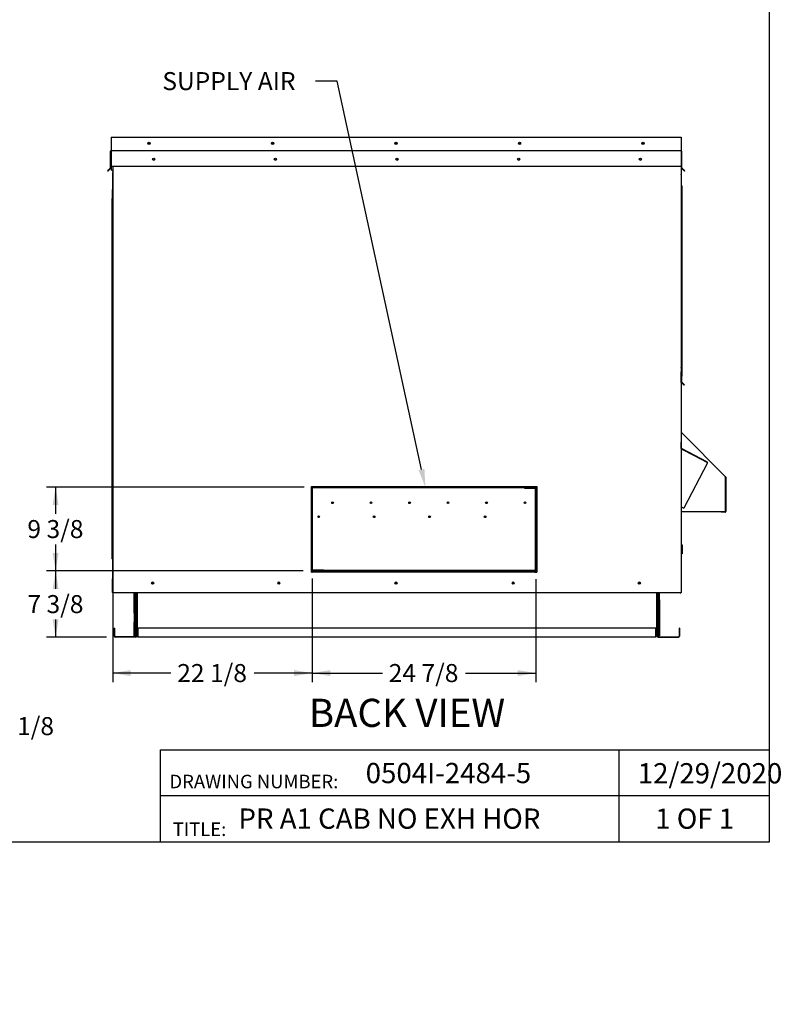
# Paper-space layout 'Layout1' of a CAD drawing. Units: inches. Extents: x 0 to 16.7, y -0.7 to 10.7.
# Drawn here: x 11.7 to 16.7, y -0.7 to 5.9 of the extents above; entities that cross this region are included whole.
import ezdxf
from ezdxf import colors
from ezdxf.entities.mleader import LeaderData, LeaderLine
from ezdxf.enums import TextEntityAlignment as Align
from ezdxf.math import Vec2, Vec3

# ---------------------------------------------------------------- set-up
doc = ezdxf.new("R2010")
doc.units = ezdxf.units.IN
doc.header["$MEASUREMENT"] = 0
for name, color, linetype in [('0501F-0465_LIFTI', 7, 'Continuous'), ('0501F-0502_BASE_', 7, 'Continuous'), ('0501F-0503_BASE_', 7, 'Continuous'), ('0501F-_0426_BASE', 7, 'Continuous'), ('0506F-2611_FAN_S', 7, 'Continuous'), ('0510F-3284_TOP_P', 7, 'Continuous'), ('0510F-3285_TOP_P', 7, 'Continuous'), ('0510F-3286_TOP_W', 7, 'Continuous'), ('0703F-11284_FURN', 7, 'Continuous'), ('0712F-5055_FURN_', 7, 'Continuous'), ('0712F-5247_SIDE_', 7, 'Continuous'), ('0712F-5249_POST_', 7, 'Continuous'), ('0712F-5255_FURN_', 7, 'Continuous'), ('0719F-1600', 7, 'Continuous'), ('0719F-3190_BTM_W', 7, 'Continuous'), ('0719F-3192_BTM_E', 7, 'Continuous'), ('0719F-3194_BTM_C', 7, 'Continuous'), ('0719F-3197_DEFLE', 7, 'Continuous'), ('0719F-3200_TOP_L', 7, 'Continuous'), ('0719F-3519_CAP_F', 7, 'Continuous'), ('1520P-4648_INS_F', 7, 'Continuous'), ('__ADD-OA001_ENGI', 7, 'Continuous'), ('__ADD-OA001_F_FI', 7, 'Continuous'), ('Default', 7, 'Continuous')]:
    doc.layers.add(name, color=color, linetype=linetype)
doc.styles.add('SEACAD_Arial', font='arial.ttf')
doc.dimstyles.new('HORIZ', dxfattribs={"dimtxt": 0.12, "dimasz": 0.12, "dimexe": 0.06, "dimexo": 0.06, "dimgap": 0.03, "dimtad": 0, "dimtih": 1, "dimtoh": 1, "dimdec": 3, "dimlfac": 16.666667, "dimzin": 4, "dimdsep": 46, "dimlunit": 5, "dimtxsty": 'SEACAD_Arial', "dimblk1": '_SE_FILLED', "dimblk2": '_SE_FILLED', "dimsah": 1, "dimcen": 0.06, "dimadec": 0, "dimazin": 0, "dimtfac": 0.8, "dimtdec": 0, "dimtofl": 0, "dimtmove": 0, "dimatfit": 3, "dimfxl": 1, "dimfrac": 2, "dimtolj": 1, "dimtzin": 4, "dimarcsym": 0})

# ---------------------------------------------------------------- blocks, each defined once
blk = doc.blocks.new('SE4')
at = {"layer": '0501F-0465_LIFTI', "color": 7, "linetype": 'Continuous'}
for p, q in [((12.4277, 2.0306), (12.4277, 2.0767)), ((12.4342, 2.0306), (12.4342, 2.0767)), ((12.4342, 2.0306), (12.4342, 2.0767)), ((12.4408, 2.0306), (12.4408, 2.0767)), ((15.9118, 2.0298), (15.9118, 2.0767)), ((15.9183, 2.0298), (15.9183, 2.0767)), ((15.9183, 2.0298), (15.9183, 2.0767)), ((15.9249, 2.0298), (15.9249, 2.0767)), ((12.4277, 1.9406), (12.4277, 2.0306)), ((12.4277, 2.0306), (12.4342, 2.0306)), ((12.4342, 1.9406), (12.4342, 2.0306)), ((12.4342, 2.0306), (12.4408, 2.0306)), ((12.4342, 2.0306), (12.4342, 1.9406)), ((12.4408, 2.0306), (12.4408, 1.9406)), ((15.9118, 1.9398), (15.9118, 2.0298)), ((15.9118, 2.0298), (15.9183, 2.0298)), ((15.9183, 2.0298), (15.9183, 1.9398)), ((15.9183, 1.9398), (15.9183, 2.0298)), ((15.9183, 2.0298), (15.9249, 2.0298)), ((15.9249, 2.0298), (15.9249, 1.9398)), ((12.4277, 1.9406), (12.4277, 1.8806)), ((12.4342, 1.9406), (12.4277, 1.9406)), ((12.4342, 1.9406), (12.4342, 1.8806)), ((12.4408, 1.9406), (12.4342, 1.9406)), ((12.4342, 1.9406), (12.4342, 1.8806)), ((12.4408, 1.9406), (12.4408, 1.8806)), ((15.9118, 1.9398), (15.9118, 1.8798)), ((15.9183, 1.9398), (15.9118, 1.9398)), ((15.9183, 1.9398), (15.9183, 1.8798)), ((15.9183, 1.9398), (15.9183, 1.8798)), ((15.9249, 1.9398), (15.9183, 1.9398)), ((15.9249, 1.9398), (15.9249, 1.8798)), ((12.4277, 1.7906), (12.4277, 1.8806)), ((12.4277, 1.8806), (12.4342, 1.8806)), ((12.4342, 1.7906), (12.4342, 1.8806)), ((12.4342, 1.8806), (12.4408, 1.8806)), ((12.4342, 1.8806), (12.4342, 1.7906)), ((12.4408, 1.8806), (12.4408, 1.7906)), ((15.9118, 1.7898), (15.9118, 1.8798)), ((15.9118, 1.8798), (15.9183, 1.8798)), ((15.9183, 1.8798), (15.9183, 1.7898)), ((15.9183, 1.7898), (15.9183, 1.8798)), ((15.9183, 1.8798), (15.9249, 1.8798)), ((15.9249, 1.8798), (15.9249, 1.7898)), ((12.4277, 1.7898), (12.4277, 1.7906)), ((12.4342, 1.7906), (12.4277, 1.7906)), ((12.4277, 1.7898), (12.4342, 1.7898)), ((12.4342, 1.7898), (12.4342, 1.7906)), ((12.4342, 1.7898), (12.4342, 1.7906)), ((12.4408, 1.7906), (12.4342, 1.7906)), ((12.4342, 1.7898), (12.4408, 1.7898)), ((15.9183, 1.7898), (15.9118, 1.7898)), ((15.9249, 1.7898), (15.9183, 1.7898))]:
    blk.add_line(p, q, dxfattribs=at)
at = {"layer": '0501F-0502_BASE_', "color": 7, "linetype": 'Continuous'}
for p, q in [((12.4444, 2.0767), (12.4444, 1.7869)), ((12.2944, 1.7869), (12.2944, 1.8395)), ((12.2944, 1.8395), (12.298, 1.8395)), ((12.298, 1.7869), (12.298, 1.8395)), ((12.437, 1.7831), (12.3018, 1.7831)), ((12.437, 1.7795), (12.3018, 1.7795)), ((12.4408, 1.7906), (12.4408, 1.7869))]:
    blk.add_line(p, q, dxfattribs=at)
for centre, radius, start, end in [((12.3018, 1.7869), 0.00738, 180, 270), ((12.3018, 1.7869), 0.00378, 180, 270), ((12.437, 1.7869), 0.00378, 270, 0), ((12.437, 1.7869), 0.00738, 270, 0)]:
    blk.add_arc(centre, radius, start, end, dxfattribs=at)
at = {"layer": '0501F-0503_BASE_', "color": 7, "linetype": 'Continuous'}
for p, q in [((15.9082, 1.7869), (15.9082, 2.0767)), ((16.0546, 1.8395), (16.0546, 1.7869)), ((16.0582, 1.8395), (16.0546, 1.8395)), ((16.0582, 1.8395), (16.0582, 1.7869)), ((15.9118, 1.7869), (15.9118, 1.7898)), ((15.9156, 1.7831), (16.0508, 1.7831)), ((15.9156, 1.7795), (16.0508, 1.7795))]:
    blk.add_line(p, q, dxfattribs=at)
for centre, radius, start, end in [((15.9156, 1.7869), 0.00738, 180, 270), ((15.9156, 1.7869), 0.00378, 180, 270), ((16.0508, 1.7869), 0.00738, 270, 0), ((16.0508, 1.7869), 0.00378, 270, 0)]:
    blk.add_arc(centre, radius, start, end, dxfattribs=at)
at = {"layer": '0501F-_0426_BASE', "color": 7, "linetype": 'Continuous'}
for p, q in [((12.4444, 1.7869), (12.4444, 2.0767)), ((12.448, 1.7869), (12.448, 2.0767)), ((15.9046, 2.0767), (15.9046, 1.7869)), ((15.9082, 2.0767), (15.9082, 1.7869)), ((12.4518, 1.8395), (12.4518, 1.7869)), ((15.9008, 1.8395), (12.4518, 1.8395)), ((15.9008, 1.7869), (15.9008, 1.8395)), ((12.4444, 1.7869), (12.448, 1.7869)), ((12.448, 1.7869), (12.4518, 1.7869)), ((12.4518, 1.7795), (12.4518, 1.7869)), ((15.9008, 1.7795), (12.4518, 1.7795)), ((15.9046, 1.7869), (15.9008, 1.7869)), ((15.9008, 1.7869), (15.9008, 1.7795)), ((15.9082, 1.7869), (15.9046, 1.7869))]:
    blk.add_line(p, q, dxfattribs=at)
for centre in [(12.5506, 2.1404), (13.3906, 2.1404), (14.1706, 2.1404), (14.9506, 2.1404), (15.7906, 2.1404)]:
    blk.add_circle(centre, 0.00582, dxfattribs=at)
at = {"layer": '0506F-2611_FAN_S', "color": 7, "linetype": 'Continuous'}
for p, q in [((16.0677, 5.0122), (16.0673, 5.0122)), ((16.0677, 5.0122), (16.0677, 2.0767)), ((12.2863, 2.0767), (12.2863, 4.9177)), ((13.6077, 2.2136), (13.6077, 2.7836)), ((13.6077, 2.7836), (15.1077, 2.7836)), ((15.1077, 2.7836), (15.1077, 2.2136)), ((15.1077, 2.2136), (13.6077, 2.2136)), ((12.2863, 2.0767), (12.2936, 2.0767)), ((12.2936, 2.0767), (16.0604, 2.0767)), ((16.0604, 2.0767), (16.0677, 2.0767))]:
    blk.add_line(p, q, dxfattribs=at)
for centre, radius in [((12.557, 4.964), 0.00582), ((13.367, 4.964), 0.00582), ((14.177, 4.964), 0.00582), ((14.987, 4.964), 0.00582), ((15.797, 4.964), 0.00582), ((12.5498, 2.1396), 0.0075), ((13.3898, 2.1396), 0.0075), ((14.1698, 2.1396), 0.0075), ((14.9498, 2.1396), 0.0075), ((15.7898, 2.1396), 0.0075)]:
    blk.add_circle(centre, radius, dxfattribs=at)
at = {"layer": '0510F-3284_TOP_P', "color": 7, "linetype": 'Continuous'}
for p, q in [((12.2736, 5.1103), (16.0673, 5.1103)), ((12.2736, 5.1103), (12.2736, 5.106)), ((12.2736, 5.106), (12.2736, 5.0245)), ((16.0673, 5.1103), (16.0673, 5.106)), ((16.0673, 5.106), (16.0673, 5.0245)), ((12.2693, 4.9068), (12.2693, 5.0184)), ((12.2717, 4.9068), (12.2717, 5.0184)), ((12.2736, 5.0245), (12.2736, 5.0227)), ((12.2736, 5.0227), (16.0673, 5.0227)), ((12.2736, 5.0184), (12.2736, 5.0227)), ((12.2736, 5.0184), (12.2736, 4.9177)), ((16.0673, 5.0245), (16.0673, 5.0227)), ((16.0673, 5.0184), (16.0673, 5.0227)), ((16.0673, 5.0184), (16.0673, 4.9177)), ((16.0691, 5.0184), (16.0691, 4.9068)), ((16.0715, 5.0184), (16.0715, 4.9068)), ((12.2594, 4.8961), (12.2488, 4.8855)), ((12.2505, 4.8838), (12.2488, 4.8855)), ((12.2611, 4.8945), (12.2505, 4.8838)), ((12.2688, 4.9055), (12.2594, 4.8961)), ((12.2611, 4.8945), (12.2594, 4.8961)), ((12.2705, 4.9038), (12.2611, 4.8945)), ((12.2736, 4.9177), (16.0673, 4.9177)), ((16.0798, 4.8945), (16.0704, 4.9038)), ((16.0814, 4.8961), (16.0721, 4.9055)), ((16.0798, 4.8945), (16.0814, 4.8961)), ((16.0904, 4.8838), (16.0798, 4.8945)), ((16.0921, 4.8855), (16.0814, 4.8961)), ((16.0904, 4.8838), (16.0921, 4.8855))]:
    blk.add_line(p, q, dxfattribs=at)
for centre in [(12.5264, 5.0698), (13.3484, 5.0698), (14.1704, 5.0698), (14.9924, 5.0698), (15.8144, 5.0698), (12.557, 4.964), (13.367, 4.964), (14.177, 4.964), (14.987, 4.964), (15.797, 4.964)]:
    blk.add_circle(centre, 0.0075, dxfattribs=at)
for centre, radius, start, end in [((12.2736, 5.0184), 0.00426, 90, 180), ((12.2736, 5.0184), 0.00186, 90, 180), ((16.0673, 5.0184), 0.00426, 0, 90), ((16.0673, 5.0184), 0.00186, 0, 90), ((12.2675, 4.9068), 0.00186, 315, 0), ((12.2675, 4.9068), 0.00426, 315, 0), ((16.0734, 4.9068), 0.00426, 180, 225), ((16.0734, 4.9068), 0.00186, 180, 225)]:
    blk.add_arc(centre, radius, start, end, dxfattribs=at)
at = {"layer": '0510F-3285_TOP_P', "color": 7, "linetype": 'Continuous'}
for centre in [(12.5264, 5.0698), (13.3484, 5.0698), (14.1704, 5.0698), (14.9924, 5.0698), (15.8144, 5.0698)]:
    blk.add_circle(centre, 0.00582, dxfattribs=at)
at = {"layer": '0510F-3286_TOP_W', "color": 7, "linetype": 'Continuous'}
for p, q in [((12.2736, 4.9177), (12.2736, 4.9076)), ((12.2736, 4.9076), (12.2736, 4.9033)), ((12.2736, 4.9033), (12.2736, 4.8945)), ((12.2736, 4.8945), (12.2846, 4.8866))]:
    blk.add_line(p, q, dxfattribs=at)
for centre, start, end in [((12.2663, 4.9073), 315, 0), ((16.0745, 4.9073), 180, 225)]:
    blk.add_arc(centre, 0.003, start, end, dxfattribs=at)
at = {"layer": '0703F-11284_FURN', "color": 7, "linetype": 'Continuous'}
for p, q in [((16.0677, 3.1446), (16.0744, 3.138)), ((16.0677, 3.1412), (16.0727, 3.1363)), ((16.0677, 3.135), (16.0714, 3.135)), ((16.0744, 3.138), (16.0714, 3.135)), ((16.0744, 3.138), (16.3639, 2.8485)), ((16.3609, 2.8454), (16.3639, 2.8485)), ((16.3639, 2.8425), (16.3609, 2.8454)), ((16.3628, 2.8454), (16.3628, 2.8436)), ((16.3639, 2.6166), (16.3639, 2.8425)), ((16.3652, 2.8454), (16.3652, 2.6166)), ((16.0677, 2.6166), (16.0714, 2.6166)), ((16.0714, 2.6166), (16.3639, 2.6166)), ((16.3609, 2.6147), (16.3352, 2.6147)), ((16.3352, 2.6123), (16.3352, 2.6147)), ((16.3609, 2.6123), (16.3352, 2.6123))]:
    blk.add_line(p, q, dxfattribs=at)
for centre, radius, start, end in [((16.3609, 2.8454), 0.00186, 0, 45), ((16.3609, 2.8454), 0.00426, 0, 45), ((16.3609, 2.6166), 0.00426, 270, 0), ((16.3609, 2.6166), 0.00186, 270, 0)]:
    blk.add_arc(centre, radius, start, end, dxfattribs=at)
at = {"layer": '0712F-5055_FURN_', "color": 7, "linetype": 'Continuous'}
for p, q in [((16.0653, 2.0767), (16.0653, 2.0766)), ((16.0677, 2.0766), (16.0653, 2.0766)), ((16.0677, 2.0767), (16.0677, 2.0766))]:
    blk.add_line(p, q, dxfattribs=at)
at = {"layer": '0712F-5247_SIDE_', "color": 7, "linetype": 'Continuous'}
for p, q in [((16.065, 2.0767), (16.065, 2.0763)), ((16.065, 2.0763), (16.0654, 2.0763)), ((16.065, 2.0763), (16.065, 2.0763)), ((16.0654, 2.0766), (16.0654, 2.0763))]:
    blk.add_line(p, q, dxfattribs=at)
at = {"layer": '0712F-5249_POST_', "color": 7, "linetype": 'Continuous'}
for p, q in [((12.287, 2.0757), (12.287, 2.0763)), ((12.287, 2.0757), (12.29, 2.0757)), ((12.29, 2.0757), (12.29, 2.0767))]:
    blk.add_line(p, q, dxfattribs=at)
at = {"layer": '0712F-5255_FURN_', "color": 7, "linetype": 'Continuous'}
for p, q in [((16.071, 2.3961), (16.0696, 2.3961)), ((16.071, 2.3937), (16.0696, 2.3937)), ((16.0728, 2.3919), (16.0728, 2.3361)), ((16.0752, 2.3919), (16.0752, 2.3361)), ((16.0752, 2.3361), (16.0728, 2.3361))]:
    blk.add_line(p, q, dxfattribs=at)
for centre, radius, start, end in [((16.0696, 2.398), 0.00186, 180, 270), ((16.0696, 2.398), 0.00426, 243.77269, 270), ((16.071, 2.3919), 0.00426, 0, 90), ((16.071, 2.3919), 0.00186, 0, 90)]:
    blk.add_arc(centre, radius, start, end, dxfattribs=at)
at = {"layer": '0719F-1600', "color": 7, "linetype": 'Continuous'}
for p, q in [((16.0677, 3.0799), (16.0693, 3.0799)), ((16.0687, 3.0373), (16.0677, 3.0595)), ((16.0677, 3.0311), (16.0701, 3.0311)), ((16.0711, 3.0374), (16.0693, 3.0799)), ((16.0701, 2.6468), (16.0701, 3.0311)), ((16.072, 3.0311), (16.0701, 3.0311)), ((16.071, 3.0337), (16.24, 2.9456)), ((16.072, 3.0311), (16.076, 3.0311)), ((16.0721, 3.0359), (16.2411, 2.9477)), ((16.24, 2.9456), (16.076, 3.0311)), ((16.2429, 2.9419), (16.0853, 2.6398)), ((16.2391, 2.9439), (16.24, 2.9456)), ((16.2391, 2.9439), (16.2429, 2.9419)), ((16.2411, 2.9477), (16.24, 2.9456)), ((16.0677, 2.6468), (16.0701, 2.6468)), ((16.0701, 2.6468), (16.072, 2.6468)), ((16.072, 2.6468), (16.0815, 2.6418)), ((16.0815, 2.6418), (16.0853, 2.6398))]:
    blk.add_line(p, q, dxfattribs=at)
for centre, radius, start, end in [((16.073, 3.0375), 0.00426, 182.44719, 242.44719), ((16.073, 3.0375), 0.00186, 182.44719, 242.44719), ((16.2391, 2.9439), 0.00186, 332.44719, 62.44719), ((16.2391, 2.9439), 0.00426, 332.44719, 62.44719)]:
    blk.add_arc(centre, radius, start, end, dxfattribs=at)
at = {"layer": '0719F-3190_BTM_W', "color": 7, "linetype": 'Continuous'}
for q in [(12.2835, 2.1689), (12.2841, 2.0774)]:
    blk.add_line((12.2835, 2.0774), q, dxfattribs=at)
blk.add_arc((12.2895, 2.1689), 0.006, 144.61602, 180, dxfattribs=at)
at = {"layer": '0719F-3192_BTM_E', "color": 7, "linetype": 'Continuous'}
for q in [(12.2841, 2.1689), (12.2846, 2.0774)]:
    blk.add_line((12.2841, 2.0774), q, dxfattribs=at)
blk.add_arc((12.2901, 2.1689), 0.006, 155.50535, 180, dxfattribs=at)
at = {"layer": '0719F-3194_BTM_C', "color": 7, "linetype": 'Continuous'}
for p, q in [((12.2869, 2.0766), (12.2869, 2.0767)), ((12.2869, 2.0766), (12.2899, 2.0766)), ((12.2899, 2.0766), (12.2899, 2.0767))]:
    blk.add_line(p, q, dxfattribs=at)
at = {"layer": '0719F-3197_DEFLE', "color": 7, "linetype": 'Continuous'}
for p, q in [((16.068, 3.5465), (16.0677, 3.5465)), ((16.068, 3.4763), (16.068, 3.5465)), ((16.071, 3.5465), (16.068, 3.5465)), ((16.068, 3.5465), (16.068, 3.4818)), ((16.071, 3.5465), (16.071, 3.4818)), ((16.0786, 3.4687), (16.0697, 3.4775)), ((16.0807, 3.4708), (16.0719, 3.4797)), ((16.0677, 3.4763), (16.068, 3.4763)), ((16.0786, 3.4687), (16.0807, 3.4708)), ((16.0892, 3.4581), (16.0786, 3.4687)), ((16.0807, 3.4708), (16.0913, 3.4602)), ((16.0913, 3.4602), (16.0892, 3.4581))]:
    blk.add_line(p, q, dxfattribs=at)
for centre, radius, start, end in [((16.065, 3.5465), 0.006, 0, 62.61289), ((16.065, 3.5465), 0.003, 0, 23.07392), ((16.074, 3.4818), 0.006, 180, 225), ((16.074, 3.4818), 0.003, 180, 225)]:
    blk.add_arc(centre, radius, start, end, dxfattribs=at)
at = {"layer": '0719F-3200_TOP_L', "color": 7, "linetype": 'Continuous'}
for centre, start, end in [((12.557, 4.9641), 195.9672, 0), ((12.557, 4.9641), 0, 15.23138), ((13.367, 4.9641), 195.96718, 0), ((13.367, 4.9641), 0, 15.2314), ((14.177, 4.9641), 195.96726, 0), ((14.177, 4.9641), 0, 15.23133), ((14.987, 4.9641), 195.96724, 0), ((14.987, 4.9641), 0, 15.23134), ((15.797, 4.9641), 195.96756, 0), ((15.797, 4.9641), 0, 15.23103)]:
    blk.add_arc(centre, 0.00582, start, end, dxfattribs=at)
at = {"layer": '0719F-3519_CAP_F', "color": 7, "linetype": 'Continuous'}
blk.add_line((15.1077, 2.2136), (13.6077, 2.2136), dxfattribs=at)
at = {"layer": '1520P-4648_INS_F', "color": 7, "linetype": 'Continuous'}
blk.add_line((15.1077, 2.2136), (15.1077, 2.7836), dxfattribs=at)
at = {"layer": '__ADD-OA001_ENGI', "color": 7, "linetype": 'Continuous'}
for p, q in [((12.2844, 4.7611), (12.2793, 4.7611)), ((12.2793, 4.7611), (12.2793, 4.7015)), ((12.2844, 4.7611), (12.2846, 4.7611)), ((16.0677, 4.7874), (16.0706, 4.7874)), ((16.0706, 4.7874), (16.0757, 4.7874)), ((16.0757, 3.5874), (16.0757, 4.7874)), ((12.2836, 4.7015), (12.2785, 4.7015)), ((12.2785, 4.7015), (12.2785, 2.3015)), ((12.2863, 4.7015), (12.2836, 4.7015)), ((16.0677, 3.5874), (16.0706, 3.5874)), ((16.0677, 3.5476), (16.0678, 3.5476)), ((16.0689, 3.5776), (16.0679, 3.5776)), ((16.0689, 3.5776), (16.074, 3.5776)), ((16.0689, 3.5776), (16.074, 3.5776)), ((16.0706, 3.5874), (16.0757, 3.5874)), ((16.074, 3.5476), (16.0709, 3.5476)), ((16.074, 3.5476), (16.0709, 3.5476)), ((16.074, 3.5776), (16.074, 3.5874)), ((16.074, 3.5476), (16.074, 3.5776)), ((16.074, 3.5176), (16.074, 3.5476)), ((16.071, 3.5176), (16.074, 3.5176)), ((12.2836, 2.3015), (12.2785, 2.3015)), ((12.2863, 2.3015), (12.2836, 2.3015))]:
    blk.add_line(p, q, dxfattribs=at)
at = {"layer": '__ADD-OA001_F_FI', "color": 7, "linetype": 'Continuous'}
for p, q in [((12.2846, 4.9177), (12.2846, 4.8761)), ((12.2846, 4.7015), (12.2846, 4.8761)), ((12.2846, 4.8761), (12.2863, 4.8761)), ((16.0679, 4.8607), (16.0679, 4.7874)), ((16.0679, 3.5874), (16.0679, 3.5758)), ((13.6077, 2.7736), (13.6088, 2.7736)), ((13.6118, 2.7736), (13.6088, 2.7736)), ((13.6118, 2.2298), (13.6118, 2.7736)), ((13.6148, 2.2298), (13.6148, 2.7736)), ((13.6178, 2.7826), (13.6178, 2.7836)), ((13.6178, 2.7826), (13.6178, 2.7796)), ((13.6178, 2.7796), (15.1005, 2.7796)), ((13.6178, 2.7766), (15.1005, 2.7766)), ((15.0255, 2.7766), (15.0255, 2.7736)), ((15.0255, 2.7766), (15.0945, 2.7766)), ((15.0255, 2.7736), (15.0945, 2.7736)), ((15.0975, 2.7706), (15.0975, 2.2268)), ((15.1005, 2.7836), (15.1005, 2.7826)), ((15.1005, 2.7796), (15.1005, 2.7826)), ((15.1005, 2.7796), (15.1005, 2.7766)), ((15.1005, 2.7706), (15.1005, 2.2268)), ((15.1035, 2.7706), (15.1005, 2.7706)), ((15.1035, 2.7706), (15.1077, 2.7706)), ((15.1077, 2.7706), (15.1077, 2.7836)), ((12.2846, 2.1723), (12.2846, 2.3015)), ((12.2863, 2.1723), (12.2846, 2.1723)), ((12.2846, 2.0763), (12.2846, 2.1723)), ((13.6088, 2.2298), (13.6077, 2.2298)), ((13.6077, 2.2136), (13.6118, 2.2136)), ((13.6088, 2.2298), (13.6118, 2.2298)), ((15.0945, 2.2238), (13.6118, 2.2238)), ((13.6118, 2.2208), (13.6118, 2.2238)), ((15.0945, 2.2208), (13.6118, 2.2208)), ((13.6118, 2.2208), (13.6118, 2.2178)), ((13.6118, 2.2136), (13.6118, 2.2178)), ((13.6868, 2.2268), (13.6178, 2.2268)), ((13.6868, 2.2238), (13.6178, 2.2238)), ((13.6868, 2.2238), (13.6868, 2.2268)), ((15.0945, 2.2178), (15.0945, 2.2208)), ((15.0945, 2.2178), (15.0945, 2.2136)), ((15.0945, 2.2136), (15.1077, 2.2136)), ((15.1005, 2.2268), (15.1035, 2.2268)), ((15.1077, 2.2268), (15.1035, 2.2268)), ((15.1077, 2.2136), (15.1077, 2.2268)), ((12.2882, 2.0763), (12.2846, 2.0763)), ((12.2882, 2.0763), (12.2882, 2.0766)), ((16.0614, 2.0767), (16.0614, 2.0763)), ((16.0614, 2.0763), (16.065, 2.0763)), ((16.065, 2.0767), (16.065, 2.0763))]:
    blk.add_line(p, q, dxfattribs=at)
for centre in [(13.7475, 2.6753), (14.0038, 2.6753), (14.2601, 2.6753), (14.5164, 2.6753), (14.7727, 2.6753), (15.0289, 2.6753), (13.6549, 2.5823), (14.0243, 2.5823), (14.3936, 2.5823), (14.763, 2.5823)]:
    blk.add_circle(centre, 0.00582, dxfattribs=at)
for centre, radius, start, end in [((16.0637, 4.8607), 0.00426, 0, 25.8884), ((16.0637, 3.5758), 0.00426, 334.1116, 0), ((13.6178, 2.7736), 0.006, 90, 180), ((13.6178, 2.7736), 0.003, 90, 180), ((15.0945, 2.7706), 0.006, 0, 90), ((15.0945, 2.7706), 0.003, 0, 90), ((13.6178, 2.2298), 0.006, 180, 270), ((13.6178, 2.2298), 0.003, 180, 270), ((15.0945, 2.2268), 0.003, 270, 0), ((15.0945, 2.2268), 0.006, 270, 0), ((12.5498, 2.1391), 0.0075, 4.08739, 180.72708), ((13.3898, 2.1391), 0.0075, 4.08739, 180.72708), ((14.1698, 2.1391), 0.0075, 4.08739, 180.72708), ((14.9498, 2.1391), 0.0075, 4.08739, 180.72708), ((15.7898, 2.1391), 0.0075, 4.08739, 180.72708)]:
    blk.add_arc(centre, radius, start, end, dxfattribs=at)
for centre, start_param, end_param in [((16.0637, 4.8607), 3.141593, 3.593431), ((16.0637, 3.5758), 2.689755, 3.141593)]:
    blk.add_ellipse(centre, major_axis=(-0.00426, 0), ratio=0.99746, start_param=start_param, end_param=end_param, dxfattribs=at)
blk = doc.blocks.new('_Dot')
at = {"color": 0, "linetype": 'ByBlock', "lineweight": -2}
blk.add_line((-0.5, 0), (-1, 0), dxfattribs=at)
at = {"color": 0, "linetype": 'ByBlock', "const_width": 0.5}
blk.add_lwpolyline([(-0.25, 0, 1), (0.25, 0, 1)], format="xyb", close=True, dxfattribs=at)
blk = doc.blocks.new('DMBLK612')
at = {"layer": 'Default', "linetype": 'Continuous'}
for points in [[(11.4042, 1.5094), (11.3842, 1.6294), (11.3642, 1.5094)], [(11.4042, 1.5613), (11.3642, 1.5613), (11.3842, 1.4413)]]:
    blk.add_hatch(color=7, dxfattribs=at).paths.add_polyline_path(points)
at = {"layer": 'Default', "color": 7, "linetype": 'Continuous'}
for p, q in [((10.353, 1.6294), (11.4442, 1.6294)), ((11.3842, 1.1874), (11.3842, 1.6294)), ((10.5067, 1.4413), (11.4442, 1.4413)), ((11.3842, 1.1874), (11.4779, 1.1874))]:
    blk.add_line(p, q, dxfattribs=at)
at = {"layer": 'Default', "color": 7, "linetype": 'Continuous', "style": 'SEACAD_Arial'}
blk.add_text('3 1/8', height=0.12, dxfattribs=at).set_placement((11.5199, 1.2474), align=Align.TOP_LEFT)
blk = doc.blocks.new('_SE_FILLED')
at = {"color": 0}
blk.add_line((0, 0), (-1, 0), dxfattribs=at)
blk.add_solid([(0, 0), (-1, -0.1665), (-1, 0.1665), (0, 0)], dxfattribs=at)
blk = doc.blocks.new('DMBLK616')
at = {"layer": 'Default', "linetype": 'Continuous'}
for points in [[(11.8838, 2.6596), (11.9238, 2.6596), (11.9038, 2.7796)], [(11.8838, 2.3408), (11.9038, 2.2208), (11.9238, 2.3408)]]:
    blk.add_hatch(color=7, dxfattribs=at).paths.add_polyline_path(points)
at = {"layer": 'Default', "color": 7, "linetype": 'Continuous'}
for p, q in [((13.5578, 2.7796), (11.8438, 2.7796)), ((11.9038, 2.7796), (11.9038, 2.6022)), ((11.9038, 2.3982), (11.9038, 2.2208)), ((13.5518, 2.2208), (11.8438, 2.2208))]:
    blk.add_line(p, q, dxfattribs=at)
at = {"layer": 'Default', "color": 7, "linetype": 'Continuous', "style": 'SEACAD_Arial'}
blk.add_text('9 3/8', height=0.12, dxfattribs=at).set_placement((11.7159, 2.5602), align=Align.TOP_LEFT)
blk = doc.blocks.new('DMBLK617')
at = {"layer": 'Default', "linetype": 'Continuous'}
for points in [[(13.7318, 1.5209), (13.7318, 1.5609), (13.6118, 1.5409)], [(14.9805, 1.5209), (15.1005, 1.5409), (14.9805, 1.5609)]]:
    blk.add_hatch(color=7, dxfattribs=at).paths.add_polyline_path(points)
at = {"layer": 'Default', "color": 7, "linetype": 'Continuous'}
for p, q in [((13.6118, 2.1698), (13.6118, 1.4809)), ((15.1005, 2.1668), (15.1005, 1.4809)), ((13.6118, 1.5409), (14.0794, 1.5409)), ((14.6329, 1.5409), (15.1005, 1.5409))]:
    blk.add_line(p, q, dxfattribs=at)
at = {"layer": 'Default', "color": 7, "linetype": 'Continuous', "style": 'SEACAD_Arial'}
blk.add_text('24 7/8', height=0.12, dxfattribs=at).set_placement((14.1214, 1.6009), align=Align.TOP_LEFT)
blk = doc.blocks.new('DMBLK618')
at = {"layer": 'Default', "linetype": 'Continuous'}
for points in [[(11.8838, 2.1008), (11.9238, 2.1008), (11.9038, 2.2208)], [(11.8838, 1.8995), (11.9038, 1.7795), (11.9238, 1.8995)]]:
    blk.add_hatch(color=7, dxfattribs=at).paths.add_polyline_path(points)
at = {"layer": 'Default', "color": 7, "linetype": 'Continuous'}
for p, q in [((13.5518, 2.2208), (11.8438, 2.2208)), ((11.9038, 2.2208), (11.9038, 2.1022)), ((11.9038, 1.8982), (11.9038, 1.7795)), ((12.2418, 1.7795), (11.8438, 1.7795))]:
    blk.add_line(p, q, dxfattribs=at)
at = {"layer": 'Default', "color": 7, "linetype": 'Continuous', "style": 'SEACAD_Arial'}
blk.add_text('7 3/8', height=0.12, dxfattribs=at).set_placement((11.7159, 2.0602), align=Align.TOP_LEFT)
blk = doc.blocks.new('DMBLK619')
at = {"layer": 'Default', "linetype": 'Continuous'}
for points in [[(12.4046, 1.5209), (12.4046, 1.5609), (12.2846, 1.5409)], [(13.4918, 1.5209), (13.6118, 1.5409), (13.4918, 1.5609)]]:
    blk.add_hatch(color=7, dxfattribs=at).paths.add_polyline_path(points)
at = {"layer": 'Default', "color": 7, "linetype": 'Continuous'}
for p, q in [((13.6118, 2.1698), (13.6118, 1.4809)), ((12.2846, 2.1123), (12.2846, 1.4809)), ((12.6714, 1.5409), (12.2846, 1.5409)), ((13.6118, 1.5409), (13.225, 1.5409))]:
    blk.add_line(p, q, dxfattribs=at)
at = {"layer": 'Default', "color": 7, "linetype": 'Continuous', "style": 'SEACAD_Arial'}
blk.add_text('22 1/8', height=0.12, dxfattribs=at).set_placement((12.7134, 1.6009), align=Align.TOP_LEFT)

psp = doc.layouts.get("Layout1")

# ---------------------------------------------------------------- linework, layer by layer
at = {"layer": 'Default', "color": 7, "linetype": 'Continuous'}
for p, q in [((16.655475, 0.416952), (16.655475, 10.663556)), ((12.602202, 1.028914), (16.655475, 1.028914)), ((12.602202, 0.416952), (12.602202, 1.028914)), ((15.655475, 0.416952), (15.655475, 1.028914)), ((12.602202, 0.724349), (16.655475, 0.724349)), ((0.405475, 0.416952), (16.655475, 0.416952))]:
    psp.add_line(p, q, dxfattribs=at)

# ---------------------------------------------------------------- block references
at = {"layer": 'Default'}
psp.add_blockref('SE4', (0, 0), dxfattribs=at)

# ---------------------------------------------------------------- dimensions: what is measured, and where the dimension line sits
at = {"layer": 'Default', "color": 7, "linetype": 'Continuous'}
for base, p1, p2, angle, picture, middle, dimtype in [((11.903773, 2.220802), (15.100549, 2.779582), (13.611769, 2.220802), 90, 'DMBLK616', (11.903773, 2.500192), 160), ((11.903773, 1.779538), (13.611769, 2.220802), (12.43701, 1.779538), 90, 'DMBLK618', (11.903773, 2.00017), 160), ((13.611769, 1.540882), (13.611769, 2.229802), (15.100549, 2.226802), 359.884545, 'DMBLK617', (14.356159, 1.540882), 161)]:
    dim = psp.add_linear_dim(base=base, p1=p1, p2=p2, angle=angle, text='\\A1;<>', dimstyle='HORIZ', dxfattribs=at)
    dim.commit()
    dim.dimension.update_dxf_attribs({"geometry": picture, "text_midpoint": middle, "dimtype": dimtype})
dim = psp.add_linear_dim(base=(12.28464, 1.540882), p1=(13.611769, 2.229802), p2=(12.28464, 2.17234), text='\\A1;<>', dimstyle='HORIZ', dxfattribs=at)
dim.commit()
dim.dimension.update_dxf_attribs({"geometry": 'DMBLK619', "text_midpoint": (12.948204, 1.540882), "dimtype": 160})
dim = psp.add_linear_dim(base=(11.384182, 1.629351), p1=(10.446745, 1.441275), p2=(10.292966, 1.629351), angle=90, text='\\A1;<>', dimstyle='HORIZ', override={"dimtmove": 1}, dxfattribs=at)
dim.commit()
dim.dimension.update_dxf_attribs({"geometry": 'DMBLK612', "text_midpoint": (11.477875, 1.187415), "dimtype": 160})

# ---------------------------------------------------------------- leaders
ml = psp.add_multileader_mtext('Standard', dxfattribs=at)
ml.set_content('{\\pxsm0.9;\\fArial|b0||i0||c0|p34;\\W1.;SUPPLY AIR\\P}', color=256)
ml.set_leader_properties()
ml.build(insert=Vec2(0, 0))
ml.multileader.update_dxf_attribs({"dogleg_length": 0.144095, "arrow_head_size": 0.12})
ctx = ml.context
ctx.base_point, ctx.char_height, ctx.arrow_head_size, ctx.landing_gap_size = Vec3(12.572556, 5.483123), 0.12, 0.12, 0.042
notes = []
notes.append((ctx, [(0, (1, 1, 0), (13.777422, 5.483123), (-1, 0), 0.144095, [(0, [(14.365483, 2.779582)], 0, [])])]))
ctx.mtext.insert = Vec3(12.614556, 5.544143)
ml = psp.add_multileader_mtext('Standard', dxfattribs=at)
ml.set_content('{\\pxsm0.9;\\fArial|b1||i0||c0|p34;\\W1.;BACK VIEW\\P}', color=256)
ml.set_leader_properties()
ml.set_arrow_properties(name='DOT')
ml.build(insert=Vec2(0, 0))
ml.multileader.update_dxf_attribs({"leader_type": 0, "dogleg_length": 0, "arrow_head_size": 0.1875})
ctx = ml.context
ctx.base_point, ctx.char_height, ctx.arrow_head_size, ctx.landing_gap_size = Vec3(13.524138, 1.274237), 0.1875, 0.1875, 0.065625
notes.append((ctx, [(0, (0, 0, 0), (0, 0), (1, 0), 1, [])]))
ctx.mtext.insert = Vec3(13.589763, 1.36958)
ml = psp.add_multileader_mtext('Standard', dxfattribs=at)
ml.set_content('{\\pxsm0.9;\\fArial|b0||i0||c0|p34;\\W1.;12/29/2020\\P}', color=256)
ml.set_leader_properties()
ml.set_arrow_properties(name='DOT')
ml.build(insert=Vec2(0, 0))
ml.multileader.update_dxf_attribs({"leader_type": 0, "dogleg_length": 0, "arrow_head_size": 0.135})
ctx = ml.context
ctx.base_point, ctx.char_height, ctx.arrow_head_size, ctx.landing_gap_size = Vec3(15.732281, 0.872205), 0.135, 0.135, 0.04725
notes.append((ctx, [(0, (0, 0, 0), (0, 0), (1, 0), 1, [])]))
ctx.mtext.insert = Vec3(15.779531, 0.940852)
ml = psp.add_multileader_mtext('Standard', dxfattribs=at)
ml.set_content('{\\pxsm0.9;\\fArial|b0||i0||c0|p34;\\W1.;0504I-2484-5\\P}', color=256)
ml.set_leader_properties()
ml.set_arrow_properties(name='DOT')
ml.build(insert=Vec2(0, 0))
ml.multileader.update_dxf_attribs({"leader_type": 0, "dogleg_length": 0, "arrow_head_size": 0.135})
ctx = ml.context
ctx.base_point, ctx.char_height, ctx.arrow_head_size, ctx.landing_gap_size = Vec3(13.920948, 0.873698), 0.135, 0.135, 0.04725
notes.append((ctx, [(0, (0, 0, 0), (0, 0), (1, 0), 1, [])]))
ctx.mtext.insert = Vec3(13.968198, 0.942345)
ml = psp.add_multileader_mtext('Standard', dxfattribs=at)
ml.set_content('{\\pxsm0.9;\\fArial|b0||i0||c0|p34;\\W1.;DRAWING NUMBER:\\P}', color=256)
ml.set_leader_properties()
ml.set_arrow_properties(name='DOT')
ml.build(insert=Vec2(0, 0))
ml.multileader.update_dxf_attribs({"leader_type": 0, "dogleg_length": 0, "arrow_head_size": 0.09})
ctx = ml.context
ctx.base_point, ctx.char_height, ctx.arrow_head_size, ctx.landing_gap_size = Vec3(12.630428, 0.817634), 0.09, 0.09, 0.0315
notes.append((ctx, [(0, (0, 0, 0), (0, 0), (1, 0), 1, [])]))
ctx.mtext.insert = Vec3(12.661928, 0.863399)
ml = psp.add_multileader_mtext('Standard', dxfattribs=at)
ml.set_content('{\\pxsm0.9;\\fArial|b0||i0||c0|p34;\\W1.;PR A1 CAB NO EXH HOR\\P}', color=256)
ml.set_leader_properties()
ml.set_arrow_properties(name='DOT')
ml.build(insert=Vec2(0, 0))
ml.multileader.update_dxf_attribs({"leader_type": 0, "dogleg_length": 0, "arrow_head_size": 0.135})
ctx = ml.context
ctx.base_point, ctx.char_height, ctx.arrow_head_size, ctx.landing_gap_size = Vec3(13.073923, 0.570045), 0.135, 0.135, 0.04725
notes.append((ctx, [(0, (0, 0, 0), (0, 0), (1, 0), 1, [])]))
ctx.mtext.insert = Vec3(13.121173, 0.638693)
ml = psp.add_multileader_mtext('Standard', dxfattribs=at)
ml.set_content('{\\pxsm0.9;\\fArial|b0||i0||c0|p34;\\W1.;1 OF 1\\P}', color=256)
ml.set_leader_properties()
ml.set_arrow_properties(name='DOT')
ml.build(insert=Vec2(0, 0))
ml.multileader.update_dxf_attribs({"leader_type": 0, "dogleg_length": 0, "arrow_head_size": 0.135})
ctx = ml.context
ctx.base_point, ctx.char_height, ctx.arrow_head_size, ctx.landing_gap_size = Vec3(15.84848, 0.569887), 0.135, 0.135, 0.04725
notes.append((ctx, [(0, (0, 0, 0), (0, 0), (1, 0), 1, [])]))
ctx.mtext.insert = Vec3(15.89573, 0.638535)
ml = psp.add_multileader_mtext('Standard', dxfattribs=at)
ml.set_content('{\\pxsm0.9;\\fArial|b0||i0||c0|p34;\\W1.;TITLE:\\P}', color=256)
ml.set_leader_properties()
ml.set_arrow_properties(name='DOT')
ml.build(insert=Vec2(0, 0))
ml.multileader.update_dxf_attribs({"leader_type": 0, "dogleg_length": 0, "arrow_head_size": 0.09})
ctx = ml.context
ctx.base_point, ctx.char_height, ctx.arrow_head_size, ctx.landing_gap_size = Vec3(12.652446, 0.500471), 0.09, 0.09, 0.0315
notes.append((ctx, [(0, (0, 0, 0), (0, 0), (1, 0), 1, [])]))
ctx.mtext.insert = Vec3(12.683946, 0.545471)
for ctx, leaders in notes:
    for number, flags, end, landing, length, lines in leaders:
        leader = LeaderData()
        leader.index, (leader.has_last_leader_line, leader.has_dogleg_vector, leader.attachment_direction) = number, flags
        leader.last_leader_point, leader.dogleg_vector, leader.dogleg_length = Vec3(end), Vec3(landing), length
        for number, points, colour, breaks in lines:
            line = LeaderLine()
            line.index, line.vertices, line.color, line.breaks = number, Vec3.list(points), colors.encode_raw_color(colour), breaks
            leader.lines.append(line)
        ctx.leaders.append(leader)

doc.saveas('drawing.dxf')
